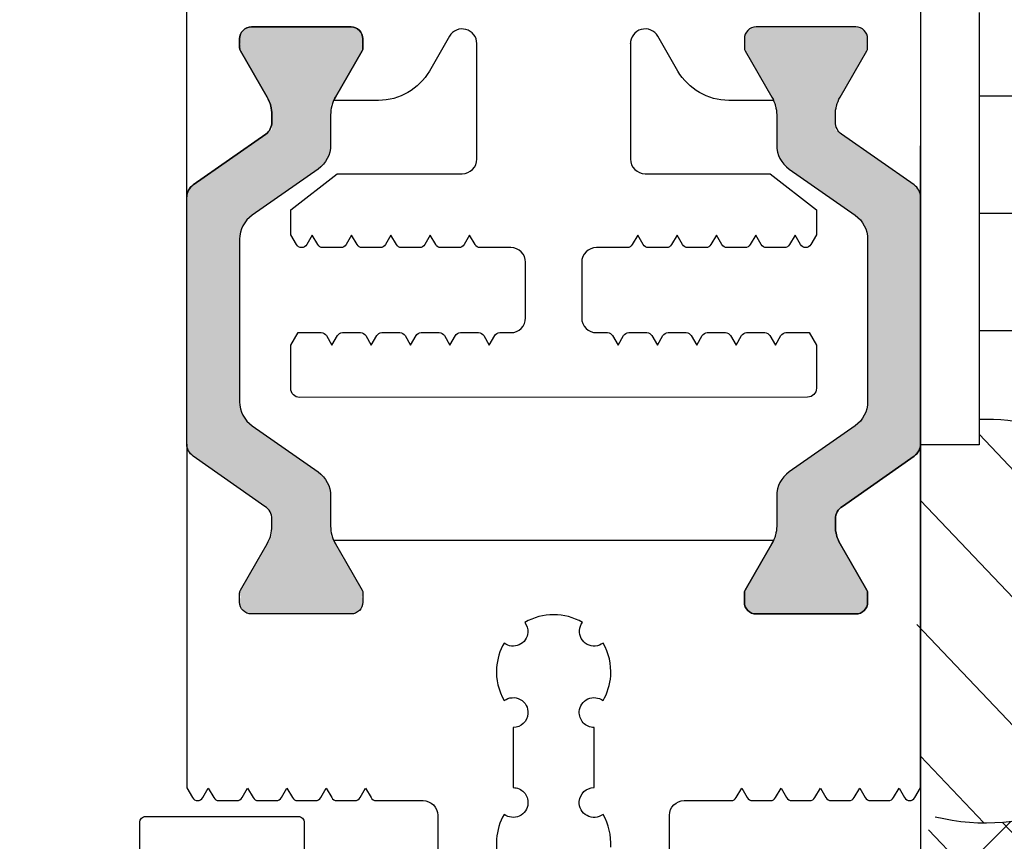
# Model space of a CAD drawing. Extents: x 7103 to 7846, y 1596 to 2648.
# Drawn here: x 7702 to 7735, y 1736 to 1764 of the extents above; entities that cross this region are included whole.
import ezdxf

# ---------------------------------------------------------------- set-up
doc = ezdxf.new("R2010")
doc.units = 0
doc.header["$MEASUREMENT"] = 0
doc.layers.get('0').update_dxf_attribs({"linetype": 'CONTINUOUS'})
doc.layers.get('DEFPOINTS').update_dxf_attribs({"linetype": 'CONTINUOUS'})
doc.layers.add('RAHMEN', color=7, linetype='CONTINUOUS')
doc.layers.add('SEITENSCHNITT', color=7, linetype='CONTINUOUS')
doc.styles.add('ISO9', font='simplex')
doc.dimstyles.new('M 1zu1 schmidt', dxfattribs={"dimscale": 2.5, "dimtxt": 2.5, "dimasz": 2.5, "dimexe": 1.25, "dimexo": 0.625, "dimgap": 0.975, "dimtad": 1, "dimdec": 1, "dimdsep": 46, "dimtxsty": 'ISO9', "dimcen": 2.5, "dimclrd": 1, "dimclre": 1, "dimclrt": 1, "dimadec": 0, "dimazin": 0, "dimtfac": 1, "dimtdec": 1, "dimtmove": 0, "dimatfit": 3, "dimfxl": 1, "dimtolj": 1, "dimtzin": 0, "dimlwd": -1, "dimarcsym": 0})

# ---------------------------------------------------------------- blocks, each defined once
blk = doc.blocks.new('*D12')
at = {"color": 1, "lineweight": -2, "transparency": 16777216}
for p, q in [((7732.484, 1775.943), (7732.484, 1697.489)), ((7387.484, 1729.546), (7387.484, 1697.489))]:
    blk.add_line(p, q, dxfattribs=at)
at = {"color": 1, "transparency": 16777216}
blk.add_line((7726.234, 1700.614), (7393.734, 1700.614), dxfattribs=at)
for points in [[(7393.734, 1701.656), (7393.734, 1699.573), (7387.484, 1700.614)], [(7726.234, 1701.656), (7726.234, 1699.573), (7732.484, 1700.614)]]:
    blk.add_solid(points, dxfattribs=at)
at = {"layer": 'DEFPOINTS', "color": 0, "transparency": 16777216}
for p in [(7732.484, 1777.506), (7387.484, 1731.108), (7387.484, 1700.614)]:
    blk.add_point(p, dxfattribs=at)
at = {"color": 1, "transparency": 16777216, "insert": (7559.984, 1707.814), "char_height": 6.25, "attachment_point": 5, "style": 'ISO9'}
blk.add_mtext('\\A1;Elementbreite / width', dxfattribs=at)
blk = doc.blocks.new('A$C256A05ED')
at = {"layer": 'RAHMEN', "color": 7, "linetype": 'Continuous'}
for p, q in [((18.768, 84.676), (24.478, 78.663)), ((23.481, 82.618), (26.995, 78.917)), ((24.193, 78.635), (27.075, 81.518)), ((25.109, 78.683), (27.268, 76.409)), ((21.722, 77.893), (27.386, 71.928)), ((19.373, 76.01), (27.268, 67.696)), ((18.768, 72.291), (25.268, 65.445)), ((25.268, 51.069), (25.268, 65.806)), ((25.268, 65.806), (27.268, 65.806)), ((27.268, 50.806), (27.268, 65.806)), ((27.268, 62.118), (27.268, 64.718)), ((18.768, 61.919), (25.268, 61.919)), ((27.268, 58.219), (27.268, 55.619)), ((18.768, 57.919), (25.268, 57.919)), ((18.768, 53.919), (25.268, 53.919))]:
    blk.add_line(p, q, dxfattribs=at)
for centre, start, end in [((25.033, 71.355), 76.3102, 148.7495), ((25.033, 72.269), 211.2505, 271.8362)]:
    blk.add_arc(centre, 7.329, start, end, dxfattribs=at)

msp = doc.modelspace()

# ---------------------------------------------------------------- hatches: boundary and pattern name
for points in [[(7707.483, 1749.097, 0.244698), (7707.696, 1748.687), (7710.145, 1746.972, -0.259961), (7710.383, 1746.544), (7710.383, 1745.979), (7709.879, 1745.106), (7709.311, 1744.122, 0.305074), (7709.327, 1743.889, 0.561127), (7709.683, 1743.306), (7713.083, 1743.306, 0.561127), (7713.439, 1743.889, 0.305074), (7713.455, 1744.122), (7712.887, 1745.106), (7712.383, 1745.979), (7712.383, 1747.326, 0.244698), (7711.957, 1748.145), (7709.71, 1749.719, -0.244698), (7709.283, 1750.538), (7709.283, 1756.073, -0.244698), (7709.71, 1756.893), (7711.957, 1758.466, 0.244698), (7712.383, 1759.285), (7712.383, 1760.633), (7713.455, 1762.489, 0.305074), (7713.439, 1762.723, 0.561127), (7713.083, 1763.306), (7709.683, 1763.306, 0.561127), (7709.327, 1762.723, 0.305074), (7709.311, 1762.489), (7710.383, 1760.633), (7710.383, 1759.806), (7707.696, 1757.924, 0.244698), (7707.483, 1757.515)], [(7732.484, 1757.515, 0.244698), (7732.27, 1757.924), (7729.584, 1759.806), (7729.584, 1760.633), (7730.655, 1762.489, 0.305074), (7730.639, 1762.723, 0.561127), (7730.284, 1763.306), (7726.884, 1763.306, 0.561127), (7726.528, 1762.723, 0.305074), (7726.512, 1762.489), (7727.584, 1760.633), (7727.584, 1759.285, 0.244698), (7728.01, 1758.466), (7730.257, 1756.893, -0.244698), (7730.684, 1756.073), (7730.684, 1750.538, -0.244698), (7730.257, 1749.719), (7728.01, 1748.145, 0.244698), (7727.584, 1747.326), (7727.584, 1745.979), (7727.079, 1745.106), (7726.512, 1744.122, 0.305074), (7726.528, 1743.889, 0.561127), (7726.884, 1743.306), (7730.284, 1743.306, 0.561127), (7730.639, 1743.889, 0.305074), (7730.655, 1744.122), (7730.088, 1745.106), (7729.584, 1745.979), (7729.584, 1746.544, -0.259961), (7729.822, 1746.972), (7732.27, 1748.687, 0.244698), (7732.484, 1749.097)]]:
    msp.add_hatch(color=256).paths.add_polyline_path(points)

# ---------------------------------------------------------------- linework, layer by layer
for points in [[(7732.484, 1765.348), (7732.484, 1757.515, 0.244698), (7732.27, 1757.924), (7729.797, 1759.656, -0.244698), (7729.584, 1760.066), (7729.584, 1760.311, -0.131652), (7729.744, 1760.911), (7730.655, 1762.489, 0.131652), (7730.684, 1762.594), (7730.684, 1762.906, 0.414214), (7730.284, 1763.306), (7726.884, 1763.306, 0.414214), (7726.484, 1762.906), (7726.484, 1762.594, 0.131652), (7726.512, 1762.489), (7727.423, 1760.911, -0.024664), (7727.477, 1760.806), (7725.951, 1760.806, -0.267949), (7724.219, 1761.806), (7723.535, 1762.99, 0.773877), (7722.602, 1762.732, -0.00411), (7722.602, 1762.74), (7722.602, 1758.805, 0.414229), (7723.102, 1758.305), (7727.361, 1758.306), (7728.94, 1757.072), (7728.94, 1756.225), (7728.748, 1755.891, -0.267949), (7728.574, 1755.791), (7728.571, 1755.791, -0.267949), (7728.398, 1755.891), (7728.21, 1756.216), (7728.023, 1755.891, -0.267949), (7727.849, 1755.791), (7727.231, 1755.791, -0.267949), (7727.058, 1755.891), (7726.87, 1756.216), (7726.683, 1755.891, -0.267949), (7726.509, 1755.791), (7725.891, 1755.791, -0.267949), (7725.718, 1755.891), (7725.53, 1756.216), (7725.343, 1755.891, -0.267949), (7725.169, 1755.791), (7724.551, 1755.791, -0.267949), (7724.378, 1755.891), (7724.19, 1756.216), (7724.003, 1755.891, -0.267949), (7723.829, 1755.791), (7723.211, 1755.791, -0.267949), (7723.038, 1755.891), (7722.85, 1756.216), (7722.663, 1755.891, -0.267949), (7722.489, 1755.791), (7721.44, 1755.791, 0.414214), (7720.94, 1755.291), (7720.94, 1753.391, 0.414214), (7721.44, 1752.891), (7721.819, 1752.891, -0.267949), (7721.993, 1752.791), (7722.18, 1752.466), (7722.368, 1752.791, -0.267949), (7722.541, 1752.891), (7723.159, 1752.891, -0.267949), (7723.333, 1752.791), (7723.52, 1752.466), (7723.708, 1752.791, -0.267949), (7723.881, 1752.891), (7724.499, 1752.891, -0.267949), (7724.673, 1752.791), (7724.86, 1752.466), (7725.048, 1752.791, -0.267949), (7725.221, 1752.891), (7725.839, 1752.891, -0.267949), (7726.013, 1752.791), (7726.2, 1752.466), (7726.388, 1752.791, -0.267949), (7726.561, 1752.891), (7727.179, 1752.891, -0.267949), (7727.353, 1752.791), (7727.54, 1752.466), (7727.728, 1752.791, -0.267949), (7727.901, 1752.891), (7728.695, 1752.891), (7728.94, 1752.466), (7728.94, 1750.996, -0.414063), (7728.64, 1750.696), (7711.327, 1750.687, -0.414364), (7711.027, 1750.987), (7711.027, 1752.466), (7711.272, 1752.891), (7712.066, 1752.891, -0.267949), (7712.239, 1752.791), (7712.427, 1752.466), (7712.615, 1752.791, -0.267949), (7712.788, 1752.891), (7713.406, 1752.891, -0.267949), (7713.579, 1752.791), (7713.767, 1752.466), (7713.955, 1752.791, -0.267949), (7714.128, 1752.891), (7714.746, 1752.891, -0.267949), (7714.919, 1752.791), (7715.107, 1752.466), (7715.295, 1752.791, -0.267949), (7715.468, 1752.891), (7716.086, 1752.891, -0.267949), (7716.259, 1752.791), (7716.447, 1752.466), (7716.635, 1752.791, -0.267949), (7716.808, 1752.891), (7717.426, 1752.891, -0.267949), (7717.599, 1752.791), (7717.787, 1752.466), (7717.975, 1752.791, -0.267949), (7718.148, 1752.891), (7718.527, 1752.891, 0.414214), (7719.027, 1753.391), (7719.027, 1755.291, 0.414214), (7718.527, 1755.791), (7717.478, 1755.791, -0.267949), (7717.305, 1755.891), (7717.117, 1756.216), (7716.929, 1755.891, -0.267949), (7716.756, 1755.791), (7716.138, 1755.791, -0.267949), (7715.965, 1755.891), (7715.777, 1756.216), (7715.589, 1755.891, -0.267949), (7715.416, 1755.791), (7714.798, 1755.791, -0.267949), (7714.625, 1755.891), (7714.437, 1756.216), (7714.249, 1755.891, -0.267949), (7714.076, 1755.791), (7713.458, 1755.791, -0.267949), (7713.285, 1755.891), (7713.097, 1756.216), (7712.909, 1755.891, -0.267949), (7712.736, 1755.791), (7712.118, 1755.791, -0.267949), (7711.945, 1755.891), (7711.757, 1756.216), (7711.569, 1755.891, -0.267949), (7711.396, 1755.791), (7711.393, 1755.791, -0.267949), (7711.22, 1755.891), (7711.027, 1756.225), (7711.027, 1757.072), (7712.607, 1758.306), (7716.865, 1758.305, 0.414229), (7717.365, 1758.805), (7717.365, 1762.74, 0.767327), (7716.432, 1762.99), (7715.748, 1761.806, -0.267949), (7714.016, 1760.806), (7712.49, 1760.806, -0.024664), (7712.544, 1760.911), (7713.455, 1762.489, 0.131652), (7713.483, 1762.594), (7713.483, 1762.906, 0.414214), (7713.083, 1763.306), (7709.683, 1763.306, 0.414214), (7709.283, 1762.906), (7709.283, 1762.594, 0.131652), (7709.311, 1762.489), (7710.222, 1760.911, -0.131652), (7710.383, 1760.311), (7710.383, 1760.066, -0.244698), (7710.17, 1759.656), (7707.696, 1757.924, 0.244698), (7707.483, 1757.515), (7707.483, 1765.318)], [(7723.933, 1734.548), (7723.933, 1736.448, -0.414214), (7724.433, 1736.948), (7726.033, 1736.948, 0.267949), (7726.206, 1737.048), (7726.393, 1737.373), (7726.581, 1737.048, 0.267949), (7726.754, 1736.948), (7727.373, 1736.948, 0.267949), (7727.546, 1737.048), (7727.733, 1737.373), (7727.921, 1737.048, 0.267949), (7728.094, 1736.948), (7728.713, 1736.948, 0.267949), (7728.886, 1737.048), (7729.073, 1737.373), (7729.261, 1737.048, 0.267949), (7729.434, 1736.948), (7730.053, 1736.948, 0.267949), (7730.226, 1737.048), (7730.413, 1737.373), (7730.601, 1737.048, 0.267949), (7730.774, 1736.948), (7731.393, 1736.948, 0.267949), (7731.566, 1737.048), (7731.753, 1737.373), (7731.941, 1737.048, 0.2702), (7732.116, 1736.948, 0.2702), (7732.291, 1737.048), (7732.483, 1737.382), (7732.484, 1749.097, -0.244698), (7732.27, 1748.687), (7729.822, 1746.972, 0.259129), (7729.584, 1746.545), (7729.584, 1746.3, 0.131652), (7729.744, 1745.7), (7730.088, 1745.106), (7730.655, 1744.122, -0.131652), (7730.684, 1744.017), (7730.684, 1743.706, -0.414214), (7730.284, 1743.306), (7726.884, 1743.306, -0.414214), (7726.484, 1743.706), (7726.484, 1744.017, -0.131652), (7726.512, 1744.122), (7727.079, 1745.106), (7727.423, 1745.7, 0.025593), (7727.479, 1745.81), (7712.488, 1745.81, 0.025593), (7712.544, 1745.7), (7712.887, 1745.106), (7713.455, 1744.122, -0.131652), (7713.483, 1744.017), (7713.483, 1743.706, -0.414214), (7713.083, 1743.306), (7709.683, 1743.306, -0.414214), (7709.283, 1743.706), (7709.283, 1744.017, -0.131652), (7709.311, 1744.122), (7709.879, 1745.106), (7710.222, 1745.7, 0.131652), (7710.383, 1746.3), (7710.383, 1746.545, 0.259129), (7710.145, 1746.972), (7707.696, 1748.687, -0.244698), (7707.483, 1749.097), (7707.483, 1737.382), (7707.676, 1737.048, 0.2702), (7707.851, 1736.948, 0.2702), (7708.026, 1737.048), (7708.213, 1737.373), (7708.401, 1737.048, 0.267949), (7708.574, 1736.948), (7709.192, 1736.948, 0.267949), (7709.366, 1737.048), (7709.553, 1737.373), (7709.741, 1737.048, 0.267949), (7709.914, 1736.948), (7710.532, 1736.948, 0.267949), (7710.706, 1737.048), (7710.893, 1737.373), (7711.081, 1737.048, 0.267949), (7711.254, 1736.948), (7711.872, 1736.948, 0.267949), (7712.046, 1737.048), (7712.233, 1737.373), (7712.421, 1737.048, 0.267949), (7712.594, 1736.948), (7713.212, 1736.948, 0.267949), (7713.386, 1737.048), (7713.573, 1737.373), (7713.761, 1737.048, 0.267949), (7713.934, 1736.948), (7715.533, 1736.948, -0.414214), (7716.033, 1736.448), (7716.033, 1734.548, -0.414214)], [(7721.929, 1735.363, 0.149955), (7721.667, 1736.476, -0.644931), (7720.858, 1736.916, -0.395466), (7721.362, 1737.389), (7721.362, 1739.44, -0.43566), (7720.858, 1739.982, -0.597639), (7721.667, 1740.353, 0.11523), (7721.929, 1741.2, 0.149954), (7721.667, 1742.314, -0.648156), (7720.863, 1742.746, -0.147287), (7720.964, 1743.016, 0.2697), (7719.003, 1743.017, -0.182499), (7719.103, 1742.678, -0.60073), (7718.299, 1742.314, 0.115229), (7718.038, 1741.466, 0.149955), (7718.299, 1740.353, -0.644931), (7719.108, 1739.913, -0.395466), (7718.604, 1739.44), (7718.604, 1737.389, -0.43566), (7719.108, 1736.847, -0.597639), (7718.299, 1736.476, 0.11523), (7718.038, 1735.629, 0.149954), (7718.299, 1734.515, -0.648156)]]:
    msp.add_lwpolyline(points, format="xyb")
for points in [[(7707.696, 1748.687, -0.244698), (7707.483, 1749.097), (7707.483, 1757.515, -0.244698), (7707.696, 1757.924), (7710.17, 1759.656, 0.244698), (7710.383, 1760.066), (7710.383, 1760.311, 0.131652), (7710.222, 1760.911), (7709.311, 1762.489, -0.131652), (7709.283, 1762.594), (7709.283, 1762.906, -0.414214), (7709.683, 1763.306), (7713.083, 1763.306, -0.414214), (7713.483, 1762.906), (7713.483, 1762.594, -0.131652), (7713.455, 1762.489), (7712.544, 1760.911, 0.131652), (7712.383, 1760.311), (7712.383, 1759.285, -0.244698), (7711.957, 1758.466), (7709.71, 1756.893, 0.244698), (7709.283, 1756.073), (7709.283, 1750.538, 0.244698), (7709.71, 1749.719), (7711.957, 1748.145, -0.244698), (7712.383, 1747.326), (7712.383, 1746.3, 0.131652), (7712.544, 1745.7), (7712.887, 1745.106), (7713.455, 1744.122, -0.131652), (7713.483, 1744.017), (7713.483, 1743.706, -0.414214), (7713.083, 1743.306), (7709.683, 1743.306, -0.414214), (7709.283, 1743.706), (7709.283, 1744.017, -0.131652), (7709.311, 1744.122), (7709.879, 1745.106), (7710.222, 1745.7, 0.131652), (7710.383, 1746.3), (7710.383, 1746.544, 0.259961), (7710.145, 1746.972)], [(7732.27, 1748.687, 0.244698), (7732.484, 1749.097), (7732.484, 1757.515, 0.244698), (7732.27, 1757.924), (7729.797, 1759.656, -0.244698), (7729.584, 1760.066), (7729.584, 1760.311, -0.131652), (7729.744, 1760.911), (7730.655, 1762.489, 0.131652), (7730.684, 1762.594), (7730.684, 1762.906, 0.414214), (7730.284, 1763.306), (7726.884, 1763.306, 0.414214), (7726.484, 1762.906), (7726.484, 1762.594, 0.131652), (7726.512, 1762.489), (7727.423, 1760.911, -0.131652), (7727.584, 1760.311), (7727.584, 1759.285, 0.244698), (7728.01, 1758.466), (7730.257, 1756.893, -0.244698), (7730.684, 1756.073), (7730.684, 1750.538, -0.244698), (7730.257, 1749.719), (7728.01, 1748.145, 0.244698), (7727.584, 1747.326), (7727.584, 1746.3, -0.131652), (7727.423, 1745.7), (7727.079, 1745.106), (7726.512, 1744.122, 0.131652), (7726.484, 1744.017), (7726.484, 1743.706, 0.414214), (7726.884, 1743.306), (7730.284, 1743.306, 0.414214), (7730.684, 1743.706), (7730.684, 1744.017, 0.131652), (7730.655, 1744.122), (7730.088, 1745.106), (7729.744, 1745.7, -0.131652), (7729.584, 1746.3), (7729.584, 1746.544, -0.259961), (7729.822, 1746.972)]]:
    msp.add_lwpolyline(points, format="xyb", close=True)
at = {"ltscale": 25.4}
msp.add_lwpolyline([(7705.883, 1732.706), (7705.883, 1736.206, -0.414214), (7706.083, 1736.406), (7711.283, 1736.406, -0.414214), (7711.483, 1736.206), (7711.483, 1734.606, -0.414214)], format="xyb", dxfattribs=at)

# ---------------------------------------------------------------- block references
at = {"layer": 'SEITENSCHNITT', "rotation": 180}
msp.add_blockref('A$C256A05ED', (7759.752, 1814.873), dxfattribs=at)

# ---------------------------------------------------------------- dimensions: what is measured, and where the dimension line sits
dim = msp.add_linear_dim(base=(7387.484, 1700.614), p1=(7732.484, 1777.506), p2=(7387.484, 1731.108), text='Elementbreite / width', dimstyle='M 1zu1 schmidt')
dim.commit()
dim.dimension.update_dxf_attribs({"geometry": '*D12', "text_midpoint": (7559.984, 1707.814)})

doc.saveas('drawing.dxf')
